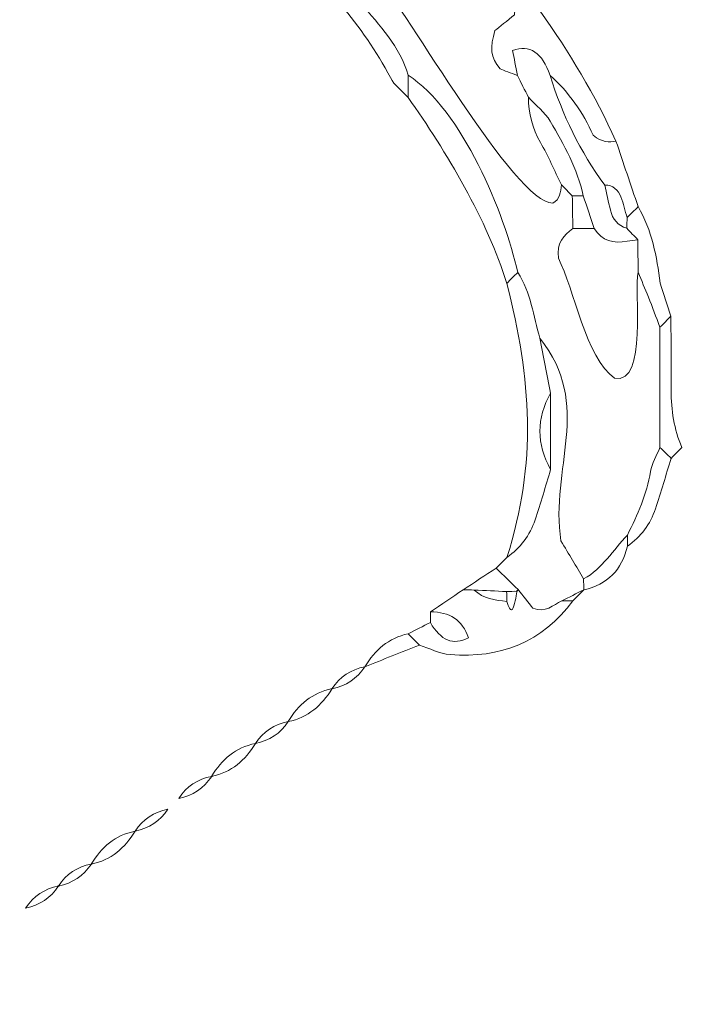
# Model space of a CAD drawing. Units: millimetres. Extents: x -6390 to 21332, y 0 to 40507.
# Drawn here: x -1193 to -610, y 24164 to 25009 of the extents above; entities that cross this region are included whole.
import ezdxf

# ---------------------------------------------------------------- set-up
doc = ezdxf.new("R2010")
doc.units = ezdxf.units.MM
doc.layers.add('katman 1', color=7, linetype='Continuous', lineweight=0)
doc.styles.get("Standard").update_dxf_attribs({"font": 'arial.ttf'})
doc.dimstyles.new('ISO-25 (BySec)', dxfattribs={"dimtxt": 120, "dimasz": 60, "dimexe": 1.25, "dimexo": 0.625, "dimgap": 80, "dimtad": 1, "dimlfac": 0.1, "dimrnd": 5, "dimtxsty": 'Standard', "dimcen": 0, "dimse1": 1, "dimse2": 1, "dimclrd": 256, "dimclre": 256, "dimclrt": 256, "dimadec": 0, "dimazin": 0, "dimtfac": 1, "dimtmove": 1, "dimatfit": 3, "dimldrblk": 'DOTBLANK', "dimfxl": 1, "dimlwd": 5, "dimlwe": 5, "dimarcsym": 0})

# ---------------------------------------------------------------- blocks, each defined once
blk = doc.blocks.new('*D16')
at = {"lineweight": 5, "transparency": 16777216}
blk.add_line((6760.61, 28436.25), (-5624.65, 28436.25), dxfattribs=at)
at = {"transparency": 16777216}
for points in [[(-5624.65, 28456.25), (-5624.65, 28416.25), (-5744.65, 28436.25)], [(6760.61, 28456.25), (6760.61, 28416.25), (6880.61, 28436.25)]]:
    blk.add_solid(points, dxfattribs=at)
at = {"layer": 'Defpoints', "color": 0, "transparency": 16777216}
for p in [(-5744.65, 28436.25), (6880.61, 20423.68), (-5744.65, 20347.94)]:
    blk.add_point(p, dxfattribs=at)
at = {"transparency": 16777216, "insert": (567.98, 28608.16), "char_height": 180, "attachment_point": 5}
blk.add_mtext('1265', dxfattribs=at)
blk = doc.blocks.new('_DotBlank')
at = {"color": 0, "linetype": 'ByBlock', "lineweight": -2}
blk.add_line((-0.5, 0), (-1, 0), dxfattribs=at)
blk.add_circle((0, 0), 0.5, dxfattribs=at)
blk = doc.blocks.new('*D18')
at = {"lineweight": 5, "transparency": 16777216}
blk.add_line((-6100.36, 20355.88), (-6100.36, 28018.16), dxfattribs=at)
at = {"transparency": 16777216}
for points in [[(-6120.36, 28018.16), (-6080.36, 28018.16), (-6100.36, 28138.16)], [(-6120.36, 20355.88), (-6080.36, 20355.88), (-6100.36, 20235.88)]]:
    blk.add_solid(points, dxfattribs=at)
at = {"layer": 'Defpoints', "color": 0, "transparency": 16777216}
for p in [(-6100.36, 28138.16), (264, 28138.16), (-5676.02, 20235.88)]:
    blk.add_point(p, dxfattribs=at)
at = {"transparency": 16777216, "insert": (-6272.26, 24187.02), "char_height": 180, "attachment_point": 5, "rotation": 90}
blk.add_mtext('790', dxfattribs=at)
blk = doc.blocks.new('C')
at = {"layer": 'katman 1'}
for points, knots in [([(-8651.104, 22566.232), (-8650.879, 22566.219), (-8650.653, 22566.206), (-8650.428, 22566.194), (-8649.605, 22565.642), (-8648.673, 22565.55), (-8647.718, 22565.548), (-8647.718, 22565.548), (-8647.729, 22565.553), (-8647.729, 22565.553), (-8646.79, 22564.637), (-8645.638, 22564.251), (-8644.353, 22564.196), (-8643.748, 22563.732), (-8643.044, 22563.564), (-8642.3, 22563.518), (-8642.3, 22563.518), (-8642.312, 22563.523), (-8642.312, 22563.523), (-8641.823, 22562.785), (-8641.138, 22562.341), (-8640.274, 22562.165), (-8640.274, 22562.165), (-8640.281, 22562.169), (-8640.281, 22562.169), (-8639.79, 22561.435), (-8639.11, 22560.986), (-8638.245, 22560.812), (-8638.245, 22560.812), (-8638.249, 22560.816), (-8638.249, 22560.816), (-8637.618, 22559.774), (-8636.762, 22559.031), (-8635.537, 22558.779), (-8634.73, 22557.871), (-8633.948, 22556.937), (-8633.108, 22556.059), (-8631.963, 22554.863), (-8630.866, 22553.609), (-8629.456, 22552.698), (-8629.201, 22551.474), (-8628.458, 22550.618), (-8627.416, 22549.986), (-8627.416, 22549.986), (-8627.419, 22549.991), (-8627.419, 22549.991), (-8627.017, 22549.25), (-8626.847, 22548.472), (-8626.909, 22547.656), (-8627.358, 22547.296), (-8627.872, 22546.884), (-8628.127, 22546.679), (-8628.437, 22545.646), (-8628.431, 22545.007), (-8627.813, 22544.306), (-8627.557, 22544.208), (-8627.149, 22544.053), (-8626.741, 22543.897), (-8626.515, 22543.446), (-8626.29, 22542.996), (-8626.064, 22542.545), (-8626.048, 22541.554), (-8625.84, 22540.63), (-8625.326, 22539.754), (-8624.834, 22538.917), (-8624.458, 22538.011), (-8624.031, 22537.135), (-8624.095, 22536.697), (-8624.088, 22536.225), (-8624.565, 22536.005), (-8626.918, 22536.005), (-8633.536, 22547.918), (-8635.502, 22550.064), (-8638.94, 22553.818), (-8643.686, 22559.937), (-8649.077, 22560.138), (-8649.942, 22560.626), (-8651.036, 22560.622), (-8651.744, 22561.347), (-8653.04, 22564.093), (-8649.991, 22564.697), (-8655.174, 22564.871), (-8655.909, 22564.917), (-8656.596, 22565.104), (-8657.195, 22565.553), (-8656.97, 22565.779), (-8656.746, 22566.004), (-8656.522, 22566.23), (-8655.78, 22566.267), (-8655.089, 22566.46), (-8654.478, 22566.898), (-8653.411, 22566.385), (-8652.278, 22566.204), (-8651.104, 22566.232)], [0, 0, 0, 0, 1, 1, 1, 2, 2, 2, 3, 3, 3, 4, 4, 4, 5, 5, 5, 6, 6, 6, 7, 7, 7, 8, 8, 8, 9, 9, 9, 10, 10, 10, 11, 11, 11, 12, 12, 12, 13, 13, 13, 14, 14, 14, 15, 15, 15, 16, 16, 16, 17, 17, 17, 18, 18, 18, 19, 19, 19, 20, 20, 20, 21, 21, 21, 22, 22, 22, 23, 23, 23, 24, 24, 24, 25, 25, 25, 26, 26, 26, 27, 27, 27, 28, 28, 28, 29, 29, 29, 30, 30, 30, 31, 31, 31, 31]), ([(-8619.971, 22515.482), (-8620.855, 22514.561), (-8621.515, 22513.416), (-8622.678, 22512.773), (-8623.134, 22513.54), (-8623.591, 22514.307), (-8624.077, 22515.124), (-8624.788, 22519.604), (-8622.052, 22523.499), (-8625.373, 22527.656), (-8625.767, 22529.032), (-8625.93, 22530.485), (-8626.735, 22531.723), (-8627.539, 22535.358), (-8630.179, 22541.801), (-8633.506, 22543.925), (-8633.991, 22545.707), (-8635.279, 22546.996), (-8636.394, 22548.344), (-8637.731, 22549.961), (-8639.191, 22551.5), (-8640.952, 22552.698), (-8641.815, 22553.41), (-8642.653, 22554.154), (-8643.547, 22554.824), (-8644.62, 22555.627), (-8645.697, 22556.445), (-8647.046, 22556.758), (-8647.691, 22557.776), (-8648.725, 22558.277), (-8649.751, 22558.79), (-8649.526, 22559.24), (-8649.302, 22559.689), (-8649.077, 22560.138), (-8643.686, 22559.937), (-8638.94, 22553.818), (-8635.502, 22550.064), (-8633.536, 22547.918), (-8626.918, 22536.005), (-8624.565, 22536.005), (-8624.088, 22536.225), (-8624.095, 22536.697), (-8624.031, 22537.135), (-8623.806, 22536.909), (-8623.581, 22536.684), (-8623.356, 22536.458), (-8623.345, 22535.786), (-8623.335, 22535.113), (-8623.324, 22534.441), (-8623.871, 22534.014), (-8624.362, 22533.558), (-8624.215, 22532.596), (-8623.273, 22530.742), (-8622.518, 22526.415), (-8620.752, 22525.173), (-8618.689, 22524.787), (-8619.563, 22530.642), (-8619.29, 22531.725), (-8619.078, 22531.214), (-8618.86, 22530.705), (-8618.657, 22530.191), (-8618.413, 22529.574), (-8618.181, 22528.953), (-8617.944, 22528.333), (-8617.946, 22525.855), (-8617.949, 22523.376), (-8617.951, 22520.897), (-8618.153, 22520.402), (-8618.455, 22519.923), (-8618.539, 22519.408), (-8618.77, 22518.001), (-8619.333, 22516.731), (-8619.971, 22515.482)], [0, 0, 0, 0, 1, 1, 1, 2, 2, 2, 3, 3, 3, 4, 4, 4, 5, 5, 5, 6, 6, 6, 7, 7, 7, 8, 8, 8, 9, 9, 9, 10, 10, 10, 11, 11, 11, 12, 12, 12, 13, 13, 13, 14, 14, 14, 15, 15, 15, 16, 16, 16, 17, 17, 17, 18, 18, 18, 19, 19, 19, 20, 20, 20, 21, 21, 21, 22, 22, 22, 23, 23, 23, 24, 24, 24, 24]), ([(-8633.506, 22543.926), (-8633.506, 22543.466), (-8633.506, 22543.007), (-8633.507, 22542.548), (-8633.875, 22542.952), (-8634.351, 22543.301), (-8634.596, 22543.771), (-8636.316, 22547.06), (-8638.718, 22549.754), (-8641.638, 22552.012), (-8641.409, 22552.241), (-8641.181, 22552.47), (-8640.952, 22552.698), (-8639.191, 22551.5), (-8637.731, 22549.961), (-8636.394, 22548.344), (-8635.279, 22546.996), (-8633.991, 22545.707), (-8633.506, 22543.926)], [0, 0, 0, 0, 1, 1, 1, 2, 2, 2, 3, 3, 3, 4, 4, 4, 5, 5, 5, 6, 6, 6, 6]), ([(-8626.741, 22543.897), (-8627.149, 22544.053), (-8627.557, 22544.208), (-8627.813, 22544.306), (-8628.431, 22545.007), (-8628.437, 22545.646), (-8628.127, 22546.679), (-8627.872, 22546.884), (-8627.358, 22547.296), (-8626.909, 22547.656), (-8626.847, 22548.472), (-8627.017, 22549.25), (-8627.419, 22549.991), (-8626.55, 22549.458), (-8625.911, 22548.709), (-8625.33, 22547.88), (-8623.541, 22545.33), (-8621.937, 22542.677), (-8620.654, 22539.835), (-8621.087, 22539.753), (-8621.508, 22539.751), (-8622.065, 22540.194), (-8622.683, 22541.62), (-8623.567, 22542.855), (-8624.717, 22543.9), (-8625.212, 22545.318), (-8625.985, 22545.829), (-8627.036, 22545.432), (-8626.949, 22544.981), (-8626.844, 22544.44), (-8626.739, 22543.899), (-8626.739, 22543.899), (-8626.741, 22543.897), (-8626.741, 22543.897)], [0, 0, 0, 0, 1, 1, 1, 2, 2, 2, 3, 3, 3, 4, 4, 4, 5, 5, 5, 6, 6, 6, 7, 7, 7, 8, 8, 8, 9, 9, 9, 10, 10, 10, 11, 11, 11, 11]), ([(-8626.062, 22542.546), (-8626.288, 22542.997), (-8626.514, 22543.448), (-8626.739, 22543.899), (-8626.844, 22544.44), (-8626.949, 22544.981), (-8627.036, 22545.432), (-8625.985, 22545.829), (-8625.212, 22545.318), (-8624.717, 22543.9), (-8623.974, 22541.451), (-8622.863, 22539.185), (-8621.347, 22537.121), (-8621.231, 22536.602), (-8621.121, 22536.083), (-8620.999, 22535.565), (-8620.869, 22535.008), (-8620.549, 22534.614), (-8619.987, 22534.443), (-8619.76, 22534.208), (-8619.534, 22533.974), (-8619.307, 22533.739), (-8619.527, 22533.708), (-8619.75, 22533.685), (-8619.968, 22533.642), (-8620.81, 22533.48), (-8621.512, 22533.673), (-8622.001, 22534.424), (-8622.226, 22535.101), (-8622.452, 22535.778), (-8622.678, 22536.455), (-8623.043, 22538.129), (-8623.863, 22539.61), (-8624.717, 22541.062), (-8625.048, 22541.625), (-8625.607, 22542.055), (-8626.062, 22542.546)], [0, 0, 0, 0, 1, 1, 1, 2, 2, 2, 3, 3, 3, 4, 4, 4, 5, 5, 5, 6, 6, 6, 7, 7, 7, 8, 8, 8, 9, 9, 9, 10, 10, 10, 11, 11, 11, 12, 12, 12, 12]), ([(-8626.735, 22531.723), (-8626.961, 22531.498), (-8627.186, 22531.273), (-8627.412, 22531.048), (-8628.588, 22534.913), (-8631.157, 22539.235), (-8633.507, 22542.548), (-8633.506, 22543.007), (-8633.506, 22543.466), (-8633.506, 22543.925), (-8630.179, 22541.801), (-8627.539, 22535.358), (-8626.735, 22531.723)], [0, 0, 0, 0, 1, 1, 1, 2, 2, 2, 3, 3, 3, 4, 4, 4, 4]), ([(-8626.064, 22542.545), (-8626.29, 22542.996), (-8626.515, 22543.446), (-8626.741, 22543.897), (-8626.741, 22543.897), (-8626.739, 22543.899), (-8626.739, 22543.899), (-8626.514, 22543.448), (-8626.288, 22542.997), (-8626.062, 22542.546), (-8626.062, 22542.546), (-8626.064, 22542.545), (-8626.064, 22542.545)], [0, 0, 0, 0, 1, 1, 1, 2, 2, 2, 3, 3, 3, 4, 4, 4, 4]), ([(-8624.717, 22543.9), (-8623.567, 22542.855), (-8622.683, 22541.62), (-8622.065, 22540.194), (-8621.508, 22539.751), (-8621.087, 22539.753), (-8620.654, 22539.835), (-8620.198, 22538.484), (-8619.743, 22537.133), (-8619.287, 22535.782), (-8619.515, 22535.556), (-8619.743, 22535.33), (-8619.971, 22535.103), (-8620.094, 22535.53), (-8620.192, 22535.966), (-8620.348, 22536.38), (-8620.516, 22536.823), (-8620.836, 22537.113), (-8621.347, 22537.121), (-8622.863, 22539.185), (-8623.974, 22541.451), (-8624.717, 22543.9)], [0, 0, 0, 0, 1, 1, 1, 2, 2, 2, 3, 3, 3, 4, 4, 4, 5, 5, 5, 6, 6, 6, 7, 7, 7, 7]), ([(-8623.356, 22536.458), (-8623.581, 22536.684), (-8623.806, 22536.909), (-8624.031, 22537.135), (-8624.458, 22538.011), (-8624.834, 22538.917), (-8625.326, 22539.754), (-8625.84, 22540.63), (-8626.048, 22541.554), (-8626.064, 22542.545), (-8626.064, 22542.545), (-8626.062, 22542.546), (-8626.062, 22542.546), (-8625.607, 22542.055), (-8625.048, 22541.625), (-8624.717, 22541.062), (-8623.863, 22539.61), (-8623.043, 22538.129), (-8622.678, 22536.455), (-8622.904, 22536.456), (-8623.13, 22536.457), (-8623.356, 22536.458)], [0, 0, 0, 0, 1, 1, 1, 2, 2, 2, 3, 3, 3, 4, 4, 4, 5, 5, 5, 6, 6, 6, 7, 7, 7, 7]), ([(-8619.987, 22534.443), (-8620.549, 22534.614), (-8620.869, 22535.008), (-8620.999, 22535.565), (-8621.121, 22536.083), (-8621.231, 22536.602), (-8621.347, 22537.121), (-8620.836, 22537.113), (-8620.516, 22536.823), (-8620.348, 22536.38), (-8620.192, 22535.966), (-8620.094, 22535.53), (-8619.971, 22535.103), (-8619.975, 22534.883), (-8619.981, 22534.663), (-8619.987, 22534.443)], [0, 0, 0, 0, 1, 1, 1, 2, 2, 2, 3, 3, 3, 4, 4, 4, 5, 5, 5, 5]), ([(-8622.001, 22534.424), (-8622.442, 22534.43), (-8622.883, 22534.435), (-8623.324, 22534.441), (-8623.335, 22535.113), (-8623.345, 22535.786), (-8623.356, 22536.458), (-8623.13, 22536.457), (-8622.904, 22536.456), (-8622.678, 22536.455), (-8622.452, 22535.778), (-8622.226, 22535.101), (-8622.001, 22534.424)], [0, 0, 0, 0, 1, 1, 1, 2, 2, 2, 3, 3, 3, 4, 4, 4, 4]), ([(-8619.971, 22535.103), (-8619.743, 22535.33), (-8619.515, 22535.556), (-8619.287, 22535.782), (-8618.436, 22534.318), (-8618.137, 22532.694), (-8617.921, 22531.047), (-8617.702, 22530.367), (-8617.484, 22529.687), (-8617.266, 22529.007), (-8617.492, 22528.783), (-8617.718, 22528.558), (-8617.944, 22528.333), (-8618.181, 22528.953), (-8618.413, 22529.574), (-8618.657, 22530.191), (-8618.86, 22530.705), (-8619.078, 22531.214), (-8619.29, 22531.725), (-8619.296, 22532.396), (-8619.301, 22533.068), (-8619.307, 22533.739), (-8619.534, 22533.974), (-8619.76, 22534.208), (-8619.987, 22534.443), (-8619.981, 22534.663), (-8619.975, 22534.883), (-8619.971, 22535.103)], [0, 0, 0, 0, 1, 1, 1, 2, 2, 2, 3, 3, 3, 4, 4, 4, 5, 5, 5, 6, 6, 6, 7, 7, 7, 8, 8, 8, 9, 9, 9, 9]), ([(-8622.001, 22534.424), (-8621.512, 22533.673), (-8620.81, 22533.48), (-8619.968, 22533.642), (-8619.75, 22533.685), (-8619.527, 22533.708), (-8619.307, 22533.739), (-8619.301, 22533.068), (-8619.296, 22532.396), (-8619.29, 22531.725), (-8619.563, 22530.642), (-8618.689, 22524.787), (-8620.752, 22525.173), (-8622.518, 22526.415), (-8623.273, 22530.742), (-8624.215, 22532.596), (-8624.362, 22533.558), (-8623.871, 22534.014), (-8623.324, 22534.441), (-8622.883, 22534.435), (-8622.442, 22534.43), (-8622.001, 22534.424)], [0, 0, 0, 0, 1, 1, 1, 2, 2, 2, 3, 3, 3, 4, 4, 4, 5, 5, 5, 6, 6, 6, 7, 7, 7, 7]), ([(-8624.713, 22519.548), (-8625.032, 22518.507), (-8625.323, 22517.456), (-8625.677, 22516.427), (-8626.003, 22515.478), (-8626.586, 22514.695), (-8627.42, 22514.114), (-8625.543, 22519.965), (-8625.897, 22525.09), (-8627.412, 22531.048), (-8627.186, 22531.273), (-8626.961, 22531.498), (-8626.735, 22531.723), (-8625.93, 22530.485), (-8625.767, 22529.032), (-8625.373, 22527.656), (-8625.153, 22526.527), (-8624.933, 22525.397), (-8624.713, 22524.268), (-8625.591, 22522.695), (-8625.589, 22521.122), (-8624.713, 22519.548)], [0, 0, 0, 0, 1, 1, 1, 2, 2, 2, 3, 3, 3, 4, 4, 4, 5, 5, 5, 6, 6, 6, 7, 7, 7, 7]), ([(-8617.944, 22528.333), (-8617.718, 22528.558), (-8617.492, 22528.783), (-8617.266, 22529.007), (-8617.261, 22527.478), (-8617.249, 22525.949), (-8617.254, 22524.419), (-8617.258, 22523.203), (-8617.079, 22522.025), (-8616.603, 22520.9), (-8616.824, 22520.674), (-8617.045, 22520.448), (-8617.266, 22520.222), (-8617.494, 22520.447), (-8617.723, 22520.672), (-8617.951, 22520.897), (-8617.949, 22523.376), (-8617.946, 22525.855), (-8617.944, 22528.333)], [0, 0, 0, 0, 1, 1, 1, 2, 2, 2, 3, 3, 3, 4, 4, 4, 5, 5, 5, 6, 6, 6, 6]), ([(-8628.087, 22513.453), (-8627.865, 22513.673), (-8627.642, 22513.893), (-8627.42, 22514.114), (-8626.586, 22514.695), (-8626.003, 22515.478), (-8625.677, 22516.427), (-8625.323, 22517.456), (-8625.032, 22518.507), (-8624.713, 22519.548), (-8624.713, 22521.121), (-8624.713, 22522.694), (-8624.713, 22524.268), (-8624.933, 22525.397), (-8625.153, 22526.527), (-8625.373, 22527.656), (-8622.052, 22523.499), (-8624.788, 22519.604), (-8624.077, 22515.124), (-8623.591, 22514.307), (-8623.134, 22513.54), (-8622.678, 22512.773), (-8622.677, 22512.546), (-8622.676, 22512.319), (-8622.674, 22512.092), (-8622.674, 22512.092), (-8622.675, 22512.094), (-8622.675, 22512.094), (-8623.127, 22511.872), (-8623.579, 22511.65), (-8624.03, 22511.427), (-8624.577, 22511.184), (-8625.032, 22510.623), (-8625.818, 22510.971), (-8626.093, 22511.319), (-8626.414, 22511.726), (-8626.735, 22512.131), (-8627.186, 22512.572), (-8627.637, 22513.012), (-8628.087, 22513.453)], [0, 0, 0, 0, 1, 1, 1, 2, 2, 2, 3, 3, 3, 4, 4, 4, 5, 5, 5, 6, 6, 6, 7, 7, 7, 8, 8, 8, 9, 9, 9, 10, 10, 10, 11, 11, 11, 12, 12, 12, 13, 13, 13, 13]), ([(-8624.713, 22519.548), (-8625.589, 22521.122), (-8625.591, 22522.695), (-8624.713, 22524.268), (-8624.713, 22522.694), (-8624.713, 22521.121), (-8624.713, 22519.548)], [0, 0, 0, 0, 1, 1, 1, 2, 2, 2, 2]), ([(-8617.951, 22520.897), (-8617.723, 22520.672), (-8617.494, 22520.447), (-8617.266, 22520.222), (-8617.586, 22519.182), (-8617.878, 22518.134), (-8618.233, 22517.106), (-8618.559, 22516.159), (-8619.136, 22515.373), (-8619.967, 22514.792), (-8619.969, 22515.022), (-8619.97, 22515.252), (-8619.971, 22515.482), (-8619.333, 22516.731), (-8618.77, 22518.001), (-8618.539, 22519.408), (-8618.455, 22519.923), (-8618.153, 22520.402), (-8617.951, 22520.897)], [0, 0, 0, 0, 1, 1, 1, 2, 2, 2, 3, 3, 3, 4, 4, 4, 5, 5, 5, 6, 6, 6, 6]), ([(-8619.971, 22515.482), (-8619.97, 22515.252), (-8619.969, 22515.022), (-8619.967, 22514.792), (-8620.308, 22513.329), (-8621.213, 22512.432), (-8622.674, 22512.092), (-8622.676, 22512.319), (-8622.677, 22512.546), (-8622.678, 22512.773), (-8621.515, 22513.416), (-8620.855, 22514.561), (-8619.971, 22515.482)], [0, 0, 0, 0, 1, 1, 1, 2, 2, 2, 3, 3, 3, 4, 4, 4, 4]), ([(-8629.443, 22512.096), (-8629.673, 22512.099), (-8629.904, 22512.103), (-8630.134, 22512.107), (-8629.452, 22512.556), (-8628.77, 22513.004), (-8628.087, 22513.453), (-8627.637, 22513.012), (-8627.186, 22512.572), (-8626.735, 22512.131), (-8626.735, 22512.132), (-8626.798, 22512.01), (-8626.797, 22512.011), (-8627.012, 22512.015), (-8627.228, 22512.011), (-8627.443, 22512.001), (-8628.11, 22512.032), (-8628.776, 22512.064), (-8629.443, 22512.096)], [0, 0, 0, 0, 1, 1, 1, 2, 2, 2, 3, 3, 3, 4, 4, 4, 5, 5, 5, 6, 6, 6, 6]), ([(-8626.735, 22512.132), (-8626.414, 22511.726), (-8626.093, 22511.319), (-8625.818, 22510.971), (-8625.032, 22510.623), (-8624.577, 22511.184), (-8624.03, 22511.427), (-8623.802, 22511.425), (-8623.574, 22511.424), (-8623.345, 22511.422), (-8625.24, 22508.856), (-8627.838, 22507.858), (-8630.945, 22508.108), (-8631.589, 22508.16), (-8632.21, 22508.492), (-8632.841, 22508.696), (-8633.072, 22508.929), (-8633.304, 22509.163), (-8633.535, 22509.397), (-8633.076, 22509.628), (-8632.617, 22509.86), (-8632.159, 22510.091), (-8631.527, 22508.975), (-8630.743, 22508.658), (-8629.804, 22509.141), (-8630.179, 22510.23), (-8630.962, 22510.765), (-8632.153, 22510.744), (-8631.48, 22511.199), (-8630.807, 22511.653), (-8630.134, 22512.107), (-8629.904, 22512.103), (-8629.673, 22512.099), (-8629.443, 22512.096), (-8628.877, 22511.553), (-8628.153, 22511.458), (-8627.421, 22511.39), (-8627, 22509.793), (-8626.786, 22512.427), (-8626.798, 22512.01), (-8626.798, 22512.01), (-8626.735, 22512.132), (-8626.735, 22512.132)], [0, 0, 0, 0, 1, 1, 1, 2, 2, 2, 3, 3, 3, 4, 4, 4, 5, 5, 5, 6, 6, 6, 7, 7, 7, 8, 8, 8, 9, 9, 9, 10, 10, 10, 11, 11, 11, 12, 12, 12, 13, 13, 13, 14, 14, 14, 14]), ([(-8627.443, 22512.001), (-8627.228, 22512.011), (-8627.012, 22512.015), (-8626.797, 22512.011), (-8626.786, 22512.427), (-8627, 22509.793), (-8627.421, 22511.39), (-8627.428, 22511.594), (-8627.435, 22511.797), (-8627.443, 22512.001)], [0, 0, 0, 0, 1, 1, 1, 2, 2, 2, 3, 3, 3, 3]), ([(-8627.443, 22512.001), (-8627.435, 22511.797), (-8627.428, 22511.594), (-8627.421, 22511.39), (-8628.153, 22511.458), (-8628.877, 22511.553), (-8629.443, 22512.096), (-8628.776, 22512.064), (-8628.11, 22512.032), (-8627.443, 22512.001)], [0, 0, 0, 0, 1, 1, 1, 2, 2, 2, 3, 3, 3, 3]), ([(-8623.345, 22511.422), (-8623.574, 22511.424), (-8623.802, 22511.425), (-8624.03, 22511.427), (-8623.579, 22511.65), (-8623.127, 22511.872), (-8622.675, 22512.094), (-8622.898, 22511.87), (-8623.122, 22511.646), (-8623.345, 22511.422)], [0, 0, 0, 0, 1, 1, 1, 2, 2, 2, 3, 3, 3, 3]), ([(-8632.153, 22510.744), (-8630.962, 22510.765), (-8630.179, 22510.23), (-8629.804, 22509.141), (-8630.743, 22508.658), (-8631.527, 22508.975), (-8632.159, 22510.091), (-8632.157, 22510.309), (-8632.155, 22510.527), (-8632.153, 22510.744)], [0, 0, 0, 0, 1, 1, 1, 2, 2, 2, 3, 3, 3, 3]), ([(-8633.535, 22509.397), (-8633.304, 22509.163), (-8633.072, 22508.929), (-8632.841, 22508.696), (-8633.967, 22508.249), (-8635.093, 22507.803), (-8636.219, 22507.356), (-8635.592, 22508.389), (-8634.747, 22509.134), (-8633.535, 22509.397)], [0, 0, 0, 0, 1, 1, 1, 2, 2, 2, 3, 3, 3, 3]), ([(-8636.212, 22507.36), (-8636.702, 22506.625), (-8637.383, 22506.176), (-8638.248, 22506.004), (-8637.76, 22506.741), (-8637.078, 22507.189), (-8636.212, 22507.36)], [0, 0, 0, 0, 1, 1, 1, 2, 2, 2, 2]), ([(-8638.243, 22506.007), (-8638.876, 22504.967), (-8639.73, 22504.223), (-8640.955, 22503.974), (-8640.324, 22505.015), (-8639.472, 22505.762), (-8638.243, 22506.007)], [0, 0, 0, 0, 1, 1, 1, 2, 2, 2, 2]), ([(-8640.95, 22503.977), (-8641.44, 22503.241), (-8642.121, 22502.793), (-8642.986, 22502.62), (-8642.498, 22503.359), (-8641.817, 22503.806), (-8640.95, 22503.977)], [0, 0, 0, 0, 1, 1, 1, 2, 2, 2, 2]), ([(-8642.981, 22502.624), (-8643.613, 22501.584), (-8644.468, 22500.839), (-8645.694, 22500.59), (-8645.064, 22501.633), (-8644.21, 22502.379), (-8642.981, 22502.624)], [0, 0, 0, 0, 1, 1, 1, 2, 2, 2, 2]), ([(-8645.687, 22500.595), (-8646.177, 22499.856), (-8646.862, 22499.409), (-8647.726, 22499.229), (-8647.241, 22499.974), (-8646.557, 22500.423), (-8645.687, 22500.595)], [0, 0, 0, 0, 1, 1, 1, 2, 2, 2, 2]), ([(-8648.392, 22498.565), (-8648.885, 22497.832), (-8649.566, 22497.38), (-8650.432, 22497.207), (-8649.944, 22497.949), (-8649.26, 22498.395), (-8648.392, 22498.565)], [0, 0, 0, 0, 1, 1, 1, 2, 2, 2, 2]), ([(-8650.427, 22497.211), (-8651.061, 22496.172), (-8651.914, 22495.427), (-8653.14, 22495.177), (-8652.51, 22496.22), (-8651.656, 22496.966), (-8650.427, 22497.211)], [0, 0, 0, 0, 1, 1, 1, 2, 2, 2, 2]), ([(-8653.133, 22495.182), (-8653.624, 22494.446), (-8654.306, 22493.997), (-8655.172, 22493.823), (-8654.684, 22494.563), (-8654.001, 22495.011), (-8653.133, 22495.182)], [0, 0, 0, 0, 1, 1, 1, 2, 2, 2, 2]), ([(-8655.165, 22493.827), (-8655.654, 22493.089), (-8656.338, 22492.643), (-8657.202, 22492.466), (-8656.715, 22493.206), (-8656.033, 22493.656), (-8655.165, 22493.827)], [0, 0, 0, 0, 1, 1, 1, 2, 2, 2, 2])]:
    blk.add_open_spline(points, degree=3, knots=knots, dxfattribs=at)

msp = doc.modelspace()

# ---------------------------------------------------------------- block references
at = {"xscale": 13.87959742680891, "yscale": 13.87959742680891, "zscale": 13.87959742680891, "rotation": 0.056322537426287}
msp.add_blockref('C', (119277.709, -287821.163), dxfattribs=at)

# ---------------------------------------------------------------- dimensions: what is measured, and where the dimension line sits
dim = msp.add_linear_dim(base=(-5744.648, 28436.255), p1=(6880.612, 20423.677), p2=(-5744.648, 20347.943), dimstyle='ISO-25 (BySec)', override={"dimtxt": 180, "dimasz": 120, "dimdec": 0})
dim.commit()
dim.dimension.update_dxf_attribs({"geometry": '*D16', "text_midpoint": (567.982, 28608.158)})
dim = msp.add_linear_dim(base=(-6100.36, 28138.161), p1=(-5676.024, 20235.877), p2=(264.002, 28138.161), angle=90, dimstyle='ISO-25 (BySec)', override={"dimtxt": 180, "dimasz": 120, "dimdec": 0, "dimlfac": 0.1})
dim.commit()
dim.dimension.update_dxf_attribs({"geometry": '*D18', "text_midpoint": (-6272.264, 24187.019)})

doc.saveas('drawing.dxf')
